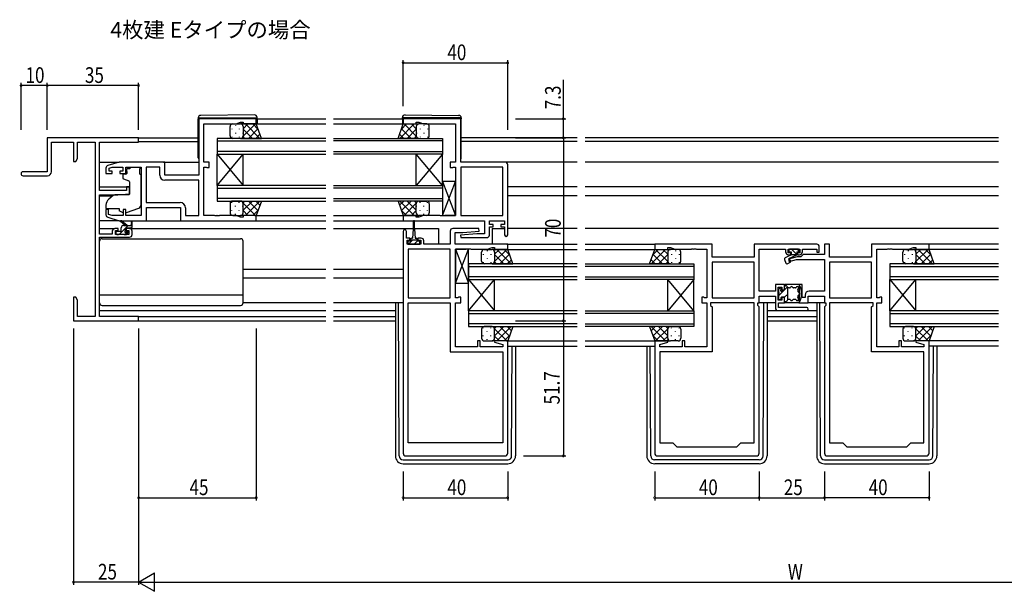
# Model space of a CAD drawing. Extents: x 0 to 1133, y 0 to 806.
# Drawn here: x 463 to 840, y 333 to 551 of the extents above; entities that cross this region are included whole.
import ezdxf

# ---------------------------------------------------------------- set-up
doc = ezdxf.new("R2010")
doc.units = 0
for name, color, linetype in [('USER1', 3, 'CONTINUOUS'), ('YKK_11', 7, 'CONTINUOUS'), ('YKK_12', 2, 'CONTINUOUS'), ('YKK_13', 4, 'CONTINUOUS'), ('YKK_D', 6, 'CONTINUOUS')]:
    doc.layers.add(name, color=color, linetype=linetype)
doc.styles.get("Standard").update_dxf_attribs({"font": 'ROMANS.SHX', "bigfont": 'EXTFONT.SHX'})

msp = doc.modelspace()

# ---------------------------------------------------------------- linework, layer by layer
at = {"layer": 'YKK_11', "color": 0, "linetype": 'ByBlock', "ltscale": 0.5}
for p, q in [((531.47, 513.38), (531.47, 491.78)), ((553.47, 513.38), (531.47, 513.38)), ((553.47, 511.38), (553.47, 513.38)), ((631.72, 513.38), (609.72, 513.38)), ((609.72, 513.38), (609.72, 511.38)), ((631.72, 496.78), (631.72, 513.38)), ((533.47, 496.78), (533.47, 511.45)), ((533.47, 511.45), (545.74, 511.45)), ((545.74, 511.45), (547.47, 512.08)), ((547.47, 512.08), (548.47, 512.08)), ((548.47, 512.08), (548.47, 511.38)), ((548.47, 511.38), (553.47, 511.38)), ((609.72, 511.38), (614.72, 511.38)), ((614.72, 511.38), (614.72, 512.08)), ((614.72, 512.08), (615.72, 512.08)), ((615.72, 512.08), (617.45, 511.45)), ((617.45, 511.45), (629.72, 511.45)), ((629.72, 511.45), (629.72, 496.78)), ((495.97, 494.53), (495.97, 492.48)), ((500.97, 496.78), (496.68, 495.49)), ((497.17, 494.49), (498.36, 494.85)), ((497.17, 493.28), (497.17, 494.49)), ((498.36, 494.85), (502.37, 494.85)), ((518.47, 496.78), (500.97, 496.78)), ((502.37, 494.85), (502.37, 493.28)), ((503.57, 492.48), (503.57, 494.85)), ((503.57, 494.85), (509.47, 494.85)), ((509.47, 494.85), (509.47, 476.31)), ((511.4, 494.85), (511.4, 481.31)), ((511.4, 494.85), (511.4, 481.31)), ((516.54, 494.85), (511.4, 494.85)), ((516.54, 491.85), (516.54, 494.85)), ((518.47, 491.78), (518.47, 496.78)), ((535.47, 496.78), (533.47, 496.78)), ((533.47, 476.31), (533.47, 494.85)), ((533.47, 494.85), (534.34, 494.85)), ((534.34, 494.85), (534.5, 494.76)), ((534.5, 494.76), (534.67, 494.68)), ((534.67, 494.68), (535.47, 494.68)), ((535.47, 494.68), (535.47, 496.78)), ((627.72, 496.78), (627.72, 494.68)), ((629.72, 496.78), (627.72, 496.78)), ((627.72, 494.68), (628.52, 494.68)), ((628.52, 494.68), (628.68, 494.76)), ((628.68, 494.76), (628.85, 494.85)), ((628.85, 494.85), (629.72, 494.85)), ((629.72, 494.85), (629.72, 476.31)), ((648.72, 496.78), (631.72, 496.78)), ((631.72, 494.85), (631.72, 476.31)), ((631.72, 494.85), (631.72, 476.31)), ((647.79, 494.85), (631.72, 494.85)), ((647.79, 476.31), (647.79, 494.85)), ((649.72, 468.98), (649.72, 495.78)), ((495.97, 492.48), (498.27, 492.48)), ((498.27, 493.28), (497.17, 493.28)), ((498.27, 492.48), (498.27, 493.28)), ((501.27, 493.28), (501.27, 492.48)), ((502.37, 493.28), (501.27, 493.28)), ((501.27, 492.48), (503.57, 492.48)), ((531.47, 491.78), (518.47, 491.78)), ((531.47, 489.85), (518.54, 489.85)), ((531.47, 476.31), (531.47, 489.85)), ((496.97, 478.68), (495.97, 478.68)), ((495.97, 478.68), (495.97, 476.62)), ((496.97, 476.72), (496.97, 478.68)), ((503.57, 478.68), (502.57, 478.68)), ((502.57, 478.68), (502.57, 476.31)), ((503.57, 476.31), (503.57, 478.68)), ((511.4, 481.31), (524.4, 481.31)), ((511.47, 479.38), (524.47, 479.38)), ((511.47, 474.38), (511.47, 479.38)), ((524.47, 479.38), (524.47, 474.38)), ((526.4, 479.31), (526.4, 476.31)), ((496.68, 475.66), (500.97, 474.38)), ((498.36, 476.31), (496.97, 476.72)), ((502.57, 476.31), (498.36, 476.31)), ((509.47, 476.31), (503.57, 476.31)), ((526.4, 476.31), (531.47, 476.31)), ((537.51, 476.31), (533.47, 476.31)), ((537.69, 476.19), (537.51, 476.31)), ((538.24, 476.19), (537.69, 476.19)), ((538.43, 476.31), (538.24, 476.19)), ((538.51, 476.31), (538.43, 476.31)), ((538.69, 476.19), (538.51, 476.31)), ((539.24, 476.19), (538.69, 476.19)), ((539.43, 476.31), (539.24, 476.19)), ((545.74, 476.31), (539.43, 476.31)), ((547.47, 475.68), (545.74, 476.31)), ((548.47, 475.68), (547.47, 475.68)), ((553.47, 476.38), (548.47, 476.38)), ((548.47, 476.38), (548.47, 475.68)), ((553.47, 474.38), (553.47, 476.38)), ((614.72, 476.38), (609.72, 476.38)), ((609.72, 476.38), (609.72, 474.38)), ((614.72, 475.68), (614.72, 476.38)), ((615.72, 475.68), (614.72, 475.68)), ((617.45, 476.31), (615.72, 475.68)), ((623.76, 476.31), (617.45, 476.31)), ((623.94, 476.19), (623.76, 476.31)), ((624.49, 476.19), (623.94, 476.19)), ((624.68, 476.31), (624.49, 476.19)), ((624.76, 476.31), (624.68, 476.31)), ((624.94, 476.19), (624.76, 476.31)), ((625.49, 476.19), (624.94, 476.19)), ((625.68, 476.31), (625.49, 476.19)), ((629.72, 476.31), (625.68, 476.31)), ((631.72, 476.31), (647.79, 476.31)), ((500.97, 474.38), (511.47, 474.38)), ((524.47, 474.38), (553.47, 474.38)), ((609.72, 474.38), (640.79, 474.38)), ((638.7, 471.38), (628.72, 471.38)), ((638.74, 470.42), (638.7, 471.38)), ((640.79, 474.38), (640.79, 469.38)), ((642.72, 472.88), (642.72, 474.38)), ((642.72, 474.38), (648.52, 474.38)), ((644.12, 472.88), (642.72, 472.88)), ((642.72, 468.88), (642.72, 472.08)), ((642.72, 472.08), (644.12, 472.08)), ((644.12, 472.08), (644.12, 472.88)), ((647.12, 472.88), (647.12, 472.08)), ((648.52, 472.88), (647.12, 472.88)), ((647.12, 472.08), (648.52, 472.08)), ((648.52, 474.38), (648.52, 472.88)), ((648.52, 472.08), (648.52, 468.98)), ((609.72, 470.28), (609.72, 385.38)), ((610.92, 467.68), (610.92, 470.28)), ((612.32, 467.68), (610.92, 467.68)), ((612.32, 466.88), (612.32, 467.68)), ((615.32, 467.68), (615.32, 466.88)), ((616.62, 467.68), (615.32, 467.68)), ((627.72, 470.38), (627.72, 465.38)), ((629.65, 469.88), (632.52, 469.88)), ((629.65, 465.38), (629.65, 469.88)), ((637.91, 469.38), (631.7, 468.83)), ((631.7, 468.83), (631.74, 467.88)), ((631.74, 467.88), (641.72, 467.88)), ((632.52, 469.88), (638.74, 470.42)), ((640.79, 469.38), (637.91, 469.38)), ((611.22, 465.38), (611.22, 466.88)), ((611.22, 466.88), (612.32, 466.88)), ((616.42, 465.38), (611.22, 465.38)), ((615.32, 466.88), (616.42, 466.88)), ((616.42, 466.88), (616.42, 465.38)), ((617.62, 465.38), (617.62, 466.68)), ((627.72, 465.38), (617.62, 465.38)), ((649.72, 465.38), (629.65, 465.38)), ((633.76, 463.45), (633.94, 463.57)), ((633.94, 463.57), (634.49, 463.57)), ((634.49, 463.57), (634.68, 463.45)), ((634.76, 463.45), (634.94, 463.57)), ((634.94, 463.57), (635.49, 463.57)), ((635.49, 463.57), (635.68, 463.45)), ((641.99, 463.45), (643.72, 464.08)), ((643.72, 464.08), (644.72, 464.08)), ((644.72, 464.08), (644.72, 463.38)), ((649.72, 463.38), (649.72, 465.38)), ((727.97, 465.38), (705.97, 465.38)), ((705.97, 465.38), (705.97, 463.38)), ((710.97, 463.38), (710.97, 464.08)), ((710.97, 464.08), (711.97, 464.08)), ((711.97, 464.08), (713.7, 463.45)), ((720.01, 463.45), (720.19, 463.57)), ((720.19, 463.57), (720.74, 463.57)), ((720.74, 463.57), (720.93, 463.45)), ((721.01, 463.45), (721.19, 463.57)), ((721.19, 463.57), (721.74, 463.57)), ((721.74, 463.57), (721.93, 463.45)), ((727.97, 460.38), (727.97, 465.38)), ((744.04, 465.38), (744.04, 460.38)), ((767.97, 465.38), (744.04, 465.38)), ((768.97, 462.28), (768.97, 464.38)), ((772.9, 465.38), (770.97, 465.38)), ((770.97, 465.38), (770.97, 461.41)), ((772.9, 460.38), (772.9, 465.38)), ((788.97, 465.38), (788.97, 460.38)), ((810.97, 465.38), (788.97, 465.38)), ((795.01, 463.45), (795.19, 463.57)), ((795.19, 463.57), (795.74, 463.57)), ((795.74, 463.57), (795.93, 463.45)), ((796.01, 463.45), (796.19, 463.57)), ((796.19, 463.57), (796.74, 463.57)), ((796.74, 463.57), (796.93, 463.45)), ((803.24, 463.45), (804.97, 464.08)), ((804.97, 464.08), (805.97, 464.08)), ((805.97, 464.08), (805.97, 463.38)), ((810.97, 463.38), (810.97, 465.38)), ((611.65, 463.45), (611.65, 444.91)), ((611.65, 463.45), (611.65, 444.91)), ((627.72, 463.45), (611.65, 463.45)), ((627.72, 444.91), (627.72, 463.45)), ((629.72, 444.91), (629.72, 463.45)), ((629.72, 463.45), (633.76, 463.45)), ((634.68, 463.45), (634.76, 463.45)), ((635.68, 463.45), (641.99, 463.45)), ((644.72, 463.38), (649.72, 463.38)), ((705.97, 463.38), (710.97, 463.38)), ((713.7, 463.45), (720.01, 463.45)), ((720.93, 463.45), (721.01, 463.45)), ((721.93, 463.45), (725.97, 463.45)), ((725.97, 463.45), (725.97, 444.91)), ((744.04, 460.38), (727.97, 460.38)), ((745.97, 447.41), (745.97, 463.45)), ((745.97, 463.45), (756.07, 463.45)), ((756.07, 463.45), (756.07, 462.48)), ((757.07, 462.08), (757.07, 463.45)), ((757.07, 463.45), (761.57, 463.45)), ((758.07, 462.08), (757.07, 462.08)), ((760.47, 460.58), (757.24, 459.71)), ((757.27, 461.28), (758.07, 461.28)), ((758.07, 461.28), (758.07, 462.08)), ((761.97, 460.58), (760.47, 460.58)), ((761.57, 462.08), (760.57, 462.08)), ((760.57, 462.08), (760.57, 461.28)), ((760.57, 461.28), (761.37, 461.28)), ((761.57, 463.45), (761.57, 462.08)), ((762.8, 461.41), (761.97, 460.58)), ((762.57, 462.48), (762.57, 463.45)), ((762.57, 463.45), (767.97, 463.45)), ((770.97, 461.41), (762.8, 461.41)), ((767.97, 463.45), (767.97, 462.28)), ((767.97, 462.28), (768.97, 462.28)), ((788.97, 460.38), (772.9, 460.38)), ((790.97, 444.91), (790.97, 463.45)), ((790.97, 463.45), (795.01, 463.45)), ((795.93, 463.45), (796.01, 463.45)), ((796.93, 463.45), (803.24, 463.45)), ((805.97, 463.38), (810.97, 463.38)), ((727.97, 458.45), (727.97, 444.91)), ((744.04, 458.45), (727.97, 458.45)), ((744.04, 458.45), (727.97, 458.45)), ((744.04, 444.91), (744.04, 458.45)), ((757.24, 459.71), (757.5, 458.74)), ((757.5, 458.74), (760.23, 459.48)), ((760.23, 459.48), (770.97, 459.48)), ((770.97, 459.48), (770.97, 447.41)), ((772.9, 458.45), (772.9, 444.91)), ((788.97, 458.45), (772.9, 458.45)), ((788.97, 458.45), (772.9, 458.45)), ((788.97, 444.91), (788.97, 458.45)), ((752.17, 449.98), (752.17, 447.41)), ((755.67, 449.98), (752.17, 449.98)), ((753.17, 443.98), (753.17, 448.98)), ((753.17, 448.98), (754.67, 448.98)), ((754.67, 448.98), (754.67, 447.98)), ((755.67, 447.98), (755.67, 449.98)), ((761.27, 449.98), (761.27, 442.98)), ((762.47, 449.98), (761.27, 449.98)), ((762.47, 444.98), (762.47, 449.98)), ((611.65, 444.91), (627.72, 444.91)), ((630.59, 444.91), (629.72, 444.91)), ((630.75, 444.99), (630.59, 444.91)), ((630.92, 445.08), (630.75, 444.99)), ((631.72, 445.08), (630.92, 445.08)), ((631.72, 442.98), (631.72, 445.08)), ((724.77, 445.08), (723.97, 445.08)), ((723.97, 445.08), (723.97, 442.98)), ((724.93, 444.99), (724.77, 445.08)), ((725.1, 444.91), (724.93, 444.99)), ((725.97, 444.91), (725.1, 444.91)), ((727.97, 444.91), (744.04, 444.91)), ((752.17, 447.41), (745.97, 447.41)), ((745.97, 442.98), (745.97, 445.48)), ((745.97, 445.48), (752.17, 445.48)), ((752.17, 445.48), (752.17, 440.98)), ((754.67, 447.98), (755.67, 447.98)), ((755.67, 444.98), (754.67, 444.98)), ((754.67, 444.98), (754.67, 443.98)), ((755.67, 442.98), (755.67, 444.98)), ((763.57, 444.98), (762.47, 444.98)), ((763.57, 445.91), (763.57, 444.98)), ((764.77, 445.48), (770.97, 445.48)), ((764.77, 442.98), (764.77, 445.48)), ((770.97, 447.41), (765.07, 447.41)), ((770.97, 445.48), (770.97, 442.98)), ((772.9, 444.91), (788.97, 444.91)), ((791.84, 444.91), (790.97, 444.91)), ((792, 444.99), (791.84, 444.91)), ((792.17, 445.08), (792, 444.99)), ((792.97, 445.08), (792.17, 445.08)), ((792.97, 442.98), (792.97, 445.08)), ((611.65, 389.38), (611.65, 442.98)), ((611.65, 389.38), (611.65, 442.98)), ((611.65, 442.98), (627.72, 442.98)), ((627.72, 442.98), (627.72, 424.18)), ((629.72, 426.11), (629.72, 442.98)), ((629.72, 442.98), (631.72, 442.98)), ((723.97, 442.98), (725.97, 442.98)), ((725.97, 442.98), (725.97, 426.11)), ((744.04, 442.98), (727.37, 442.98)), ((727.37, 442.98), (727.37, 441.98)), ((727.37, 441.98), (727.97, 441.38)), ((727.97, 441.38), (727.97, 424.18)), ((744.04, 389.38), (744.04, 442.98)), ((744.04, 389.38), (744.04, 442.98)), ((745.44, 441.98), (745.44, 442.98)), ((745.44, 442.98), (745.97, 442.98)), ((745.97, 441.45), (745.44, 441.98)), ((745.97, 385.38), (745.97, 441.45)), ((754.67, 443.98), (753.17, 443.98)), ((753.37, 441.18), (753.37, 442.98)), ((753.37, 442.98), (755.67, 442.98)), ((764.17, 441.18), (753.37, 441.18)), ((761.27, 442.98), (764.77, 442.98)), ((770.97, 442.98), (771.5, 442.98)), ((771.5, 441.98), (770.97, 441.45)), ((770.97, 441.45), (770.97, 385.38)), ((771.5, 442.98), (771.5, 441.98)), ((772.9, 442.98), (772.9, 389.38)), ((772.9, 442.98), (772.9, 389.38)), ((789.57, 442.98), (772.9, 442.98)), ((788.97, 441.38), (789.57, 441.98)), ((788.97, 424.18), (788.97, 441.38)), ((789.57, 441.98), (789.57, 442.98)), ((790.97, 426.11), (790.97, 442.98)), ((790.97, 442.98), (792.97, 442.98)), ((753.17, 439.98), (764.17, 439.98)), ((638.22, 426.11), (629.72, 426.11)), ((638.22, 428.38), (638.22, 426.11)), ((639.22, 428.38), (638.22, 428.38)), ((639.22, 426.11), (639.22, 428.38)), ((647.79, 426.11), (639.22, 426.11)), ((644.76, 428.38), (644.69, 427.85)), ((644.69, 427.85), (647.79, 427.02)), ((649.72, 428.38), (644.76, 428.38)), ((647.79, 427.02), (647.79, 426.11)), ((649.72, 385.38), (649.72, 428.38)), ((705.97, 428.38), (705.97, 385.38)), ((710.93, 428.38), (705.97, 428.38)), ((707.9, 427.02), (711, 427.85)), ((707.9, 426.11), (707.9, 427.02)), ((716.47, 426.11), (707.9, 426.11)), ((711, 427.85), (710.93, 428.38)), ((716.47, 428.38), (716.47, 426.11)), ((717.47, 428.38), (716.47, 428.38)), ((717.47, 426.11), (717.47, 428.38)), ((725.97, 426.11), (717.47, 426.11)), ((799.47, 426.11), (790.97, 426.11)), ((799.47, 428.38), (799.47, 426.11)), ((800.47, 428.38), (799.47, 428.38)), ((800.47, 426.11), (800.47, 428.38)), ((809.04, 426.11), (800.47, 426.11)), ((806.01, 428.38), (805.94, 427.85)), ((805.94, 427.85), (809.04, 427.02)), ((810.97, 428.38), (806.01, 428.38)), ((809.04, 427.02), (809.04, 426.11)), ((810.97, 385.38), (810.97, 428.38)), ((627.72, 424.18), (647.79, 424.18)), ((647.79, 424.18), (647.79, 389.38)), ((707.9, 424.18), (707.9, 389.38)), ((727.97, 424.18), (707.9, 424.18)), ((809.04, 424.18), (788.97, 424.18)), ((809.04, 389.38), (809.04, 424.18)), ((647.79, 389.38), (611.65, 389.38)), ((707.9, 389.38), (712.97, 389.38)), ((712.97, 389.38), (714.47, 387.88)), ((737.47, 387.88), (738.97, 389.38)), ((738.97, 389.38), (744.04, 389.38)), ((772.9, 389.38), (777.97, 389.38)), ((777.97, 389.38), (779.47, 387.88)), ((802.47, 387.88), (803.97, 389.38)), ((803.97, 389.38), (809.04, 389.38)), ((714.47, 387.88), (737.47, 387.88)), ((779.47, 387.88), (802.47, 387.88)), ((610.72, 384.38), (648.72, 384.38)), ((706.97, 384.38), (744.97, 384.38)), ((771.97, 384.38), (809.97, 384.38))]:
    msp.add_line(p, q, dxfattribs=at)
at = {"layer": 'YKK_11', "color": 0, "linetype": 'ByBlock', "lineweight": -2}
for p, q in [((508.47, 506.08), (473.47, 506.08)), ((473.47, 506.08), (473.47, 493.08)), ((508.47, 504.45), (508.47, 506.08)), ((475.1, 504.45), (483.47, 504.45)), ((475.1, 493.08), (475.1, 504.45)), ((483.47, 504.45), (483.47, 497.08)), ((485.1, 498.17), (485.1, 504.45)), ((485.1, 504.45), (491.84, 504.45)), ((491.84, 504.45), (491.84, 437.71)), ((493.47, 485.98), (493.47, 504.45)), ((493.47, 504.45), (508.47, 504.45)), ((484.47, 497.08), (485.1, 498.17)), ((483.47, 497.08), (484.47, 497.08)), ((473.47, 493.08), (464.22, 493.08)), ((464.22, 491.58), (473.6, 491.58)), ((503.77, 487.28), (503.77, 485.98)), ((504.97, 487.28), (503.77, 487.28)), ((504.97, 484.67), (504.97, 487.28)), ((503.77, 485.98), (493.47, 485.98)), ((493.47, 469.28), (493.47, 484.28)), ((493.47, 484.28), (500.47, 484.28)), ((500.47, 484.28), (504.97, 484.67)), ((500.67, 471.38), (499.37, 471.38)), ((500.67, 470.58), (500.67, 471.38)), ((503.67, 471.38), (503.67, 470.58)), ((504.97, 471.38), (503.67, 471.38)), ((498.37, 469.28), (493.47, 469.28)), ((493.47, 437.71), (493.47, 468.08)), ((493.47, 468.08), (504.97, 468.08)), ((498.37, 470.38), (498.37, 469.28)), ((499.57, 469.08), (499.57, 470.58)), ((499.57, 470.58), (500.67, 470.58)), ((504.77, 469.08), (499.57, 469.08)), ((503.67, 470.58), (504.77, 470.58)), ((504.77, 470.58), (504.77, 469.08)), ((505.97, 469.08), (505.97, 470.38)), ((483.47, 445.08), (483.47, 441.53)), ((484.47, 445.08), (483.47, 445.08)), ((485.1, 443.98), (484.47, 445.08)), ((483.47, 441.53), (483.59, 441.35)), ((483.59, 441.35), (483.59, 440.8)), ((485.1, 437.71), (485.1, 443.98)), ((483.59, 440.8), (483.47, 440.62)), ((483.47, 440.62), (483.47, 440.53)), ((483.47, 440.53), (483.59, 440.35)), ((483.59, 439.8), (483.47, 439.62)), ((483.47, 439.62), (483.47, 436.08)), ((483.59, 440.35), (483.59, 439.8)), ((491.84, 437.71), (485.1, 437.71)), ((508.47, 437.71), (493.47, 437.71)), ((508.47, 436.08), (508.47, 437.71)), ((483.47, 436.08), (508.47, 436.08))]:
    msp.add_line(p, q, dxfattribs=at)
at = {"layer": 'YKK_11', "color": 0, "linetype": 'ByBlock', "ltscale": 0.5}
for centre, radius, start, end in [((496.97, 494.53), 1, 106.6993, 180), ((648.72, 495.78), 1, 0, 90), ((518.54, 491.85), 2, 180, 270), ((524.4, 479.31), 2, 0, 90), ((496.97, 476.62), 1, 180, 253.3007), ((628.72, 470.38), 1, 90, 180), ((610.32, 470.28), 0.6, 360, 180), ((616.62, 466.68), 1, 0, 90), ((641.72, 468.88), 1, 270, 360), ((649.12, 468.98), 0.6, 180, 0), ((767.97, 464.38), 1, 0, 90), ((757.27, 462.48), 1.2, 180, 270), ((761.37, 462.48), 1.2, 270, 360), ((765.07, 445.91), 1.5, 90, 180), ((753.17, 440.98), 1, 180, 270), ((764.17, 440.58), 0.6, 270, 90), ((610.72, 385.38), 1, 180, 270), ((648.72, 385.38), 1, 270, 360), ((706.97, 385.38), 1, 180, 270), ((744.97, 385.38), 1, 270, 360), ((771.97, 385.38), 1, 180, 270), ((809.97, 385.38), 1, 270, 360)]:
    msp.add_arc(centre, radius, start, end, dxfattribs=at)
at = {"layer": 'YKK_11', "color": 0, "linetype": 'ByBlock', "lineweight": -2}
for centre, radius, start, end in [((464.22, 492.33), 0.75, 90, 270), ((473.6, 493.08), 1.5, 270, 360), ((499.37, 470.38), 1, 90, 180), ((504.97, 470.38), 1, 0, 90), ((504.97, 469.08), 1, 270, 360)]:
    msp.add_arc(centre, radius, start, end, dxfattribs=at)
at = {"layer": 'YKK_12', "ltscale": 1.5}
for p, q in [((553.77, 513.38), (580.09, 513.38)), ((583.09, 513.38), (609.42, 513.38)), ((552.97, 511.38), (580.09, 511.38)), ((583.09, 511.38), (610.22, 511.38)), ((508.17, 506.08), (531.27, 506.08)), ((580.09, 505.88), (538.47, 505.88)), ((538.47, 505.88), (538.47, 499.88)), ((583.09, 505.88), (624.72, 505.88)), ((624.72, 505.88), (624.72, 499.88)), ((676.34, 506.08), (631.92, 506.08)), ((837.59, 506.08), (679.34, 506.08)), ((508.47, 504.68), (531.27, 504.68)), ((538.47, 504.88), (580.09, 504.88)), ((624.72, 504.88), (583.09, 504.88)), ((676.34, 504.68), (631.92, 504.68)), ((837.59, 504.68), (679.34, 504.68)), ((580.09, 500.88), (538.47, 500.88)), ((538.47, 499.88), (580.09, 499.88)), ((538.47, 487.88), (538.47, 499.88)), ((538.47, 487.88), (548.47, 499.88)), ((538.47, 499.88), (548.47, 487.88)), ((548.47, 487.88), (548.47, 499.88)), ((583.09, 500.88), (624.72, 500.88)), ((624.72, 499.88), (583.09, 499.88)), ((614.72, 487.88), (614.72, 499.88)), ((624.72, 487.88), (614.72, 499.88)), ((624.72, 499.88), (614.72, 487.88)), ((624.72, 487.88), (624.72, 499.88)), ((493.47, 496.78), (501.04, 496.78)), ((517.97, 496.78), (531.47, 496.78)), ((676.34, 496.78), (648.72, 496.78)), ((837.59, 496.78), (679.34, 496.78)), ((493.47, 487.28), (504.97, 487.28)), ((580.09, 487.88), (538.47, 487.88)), ((538.47, 487.88), (538.47, 481.88)), ((538.47, 486.88), (580.09, 486.88)), ((583.09, 487.88), (624.72, 487.88)), ((624.72, 486.88), (583.09, 486.88)), ((624.72, 487.88), (624.72, 481.88)), ((676.34, 487.28), (649.72, 487.28)), ((837.59, 487.28), (679.34, 487.28)), ((493.47, 483.88), (498.59, 483.88)), ((580.09, 482.88), (538.47, 482.88)), ((583.09, 482.88), (624.72, 482.88)), ((676.34, 483.88), (649.72, 483.88)), ((837.59, 483.88), (679.34, 483.88)), ((538.47, 481.88), (580.09, 481.88)), ((624.72, 481.88), (583.09, 481.88)), ((552.97, 476.38), (580.09, 476.38)), ((583.09, 476.38), (609.72, 476.38)), ((493.47, 471.38), (499.37, 471.38)), ((504.97, 471.38), (580.09, 471.38)), ((552.97, 474.38), (580.09, 474.38)), ((583.09, 474.38), (610.22, 474.38)), ((583.09, 471.38), (613.57, 471.38)), ((614.07, 471.38), (623.22, 471.38)), ((623.22, 471.38), (623.22, 465.38)), ((643.72, 471.38), (643.72, 465.38)), ((643.72, 471.38), (648.52, 471.38)), ((676.34, 471.38), (649.72, 471.38)), ((837.59, 471.38), (679.34, 471.38)), ((649.42, 465.38), (676.34, 465.38)), ((679.34, 465.38), (706.27, 465.38)), ((837.59, 465.38), (810.67, 465.38)), ((649.22, 463.38), (676.34, 463.38)), ((679.34, 463.38), (706.47, 463.38)), ((837.59, 463.38), (810.47, 463.38)), ((676.34, 457.88), (634.72, 457.88)), ((634.72, 457.88), (634.72, 451.88)), ((634.72, 456.88), (676.34, 456.88)), ((679.34, 457.88), (720.97, 457.88)), ((720.97, 456.88), (679.34, 456.88)), ((720.97, 457.88), (720.97, 451.88)), ((837.59, 457.88), (795.97, 457.88)), ((795.97, 457.88), (795.97, 451.88)), ((795.97, 456.88), (837.59, 456.88)), ((548.47, 455.88), (580.09, 455.88)), ((548.47, 452.48), (580, 452.48)), ((583.09, 455.88), (609.72, 455.88)), ((583.09, 452.48), (609.72, 452.48)), ((676.34, 452.88), (634.72, 452.88)), ((679.34, 452.88), (720.97, 452.88)), ((837.59, 452.88), (795.97, 452.88)), ((634.72, 451.88), (676.34, 451.88)), ((634.72, 439.88), (634.72, 451.88)), ((634.72, 439.88), (644.72, 451.88)), ((634.72, 451.88), (644.72, 439.88)), ((644.72, 439.88), (644.72, 451.88)), ((720.97, 451.88), (679.34, 451.88)), ((710.97, 439.88), (710.97, 451.88)), ((720.97, 439.88), (710.97, 451.88)), ((720.97, 451.88), (710.97, 439.88)), ((720.97, 439.88), (720.97, 451.88)), ((795.97, 439.88), (795.97, 451.88)), ((795.97, 439.88), (805.97, 451.88)), ((795.97, 451.88), (805.97, 439.88)), ((795.97, 451.88), (837.59, 451.88)), ((805.97, 439.88), (805.97, 451.88)), ((493.47, 439.98), (580.09, 439.98)), ((508.17, 437.71), (580.09, 437.71)), ((583.09, 439.98), (606.72, 439.98)), ((583.09, 437.71), (606.72, 437.71)), ((676.34, 439.88), (634.72, 439.88)), ((634.72, 439.88), (634.72, 433.88)), ((634.72, 438.88), (676.34, 438.88)), ((679.34, 439.88), (720.97, 439.88)), ((720.97, 438.88), (679.34, 438.88)), ((720.97, 439.88), (720.97, 433.88)), ((748.97, 439.98), (767.97, 439.98)), ((748.97, 437.71), (767.97, 437.71)), ((837.59, 439.88), (795.97, 439.88)), ((795.97, 439.88), (795.97, 433.88)), ((795.97, 438.88), (837.59, 438.88)), ((508.17, 436.08), (580.09, 436.08)), ((583.09, 436.08), (606.72, 436.08)), ((676.34, 434.88), (634.72, 434.88)), ((634.72, 433.88), (676.34, 433.88)), ((679.34, 434.88), (720.97, 434.88)), ((720.97, 433.88), (679.34, 433.88)), ((748.97, 436.08), (767.97, 436.08)), ((837.59, 434.88), (795.97, 434.88)), ((795.97, 433.88), (837.59, 433.88)), ((649.22, 428.38), (676.34, 428.38)), ((649.72, 426.38), (676.34, 426.38)), ((679.34, 428.38), (706.47, 428.38)), ((679.34, 426.38), (705.97, 426.38)), ((837.59, 428.38), (810.47, 428.38)), ((837.59, 426.38), (810.97, 426.38))]:
    msp.add_line(p, q, dxfattribs=at)
at = {"layer": 'YKK_12'}
for p, q in [((544.13, 509.54), (544.13, 509.34)), ((545.55, 510.96), (545.55, 510.76)), ((546.96, 509.54), (546.96, 509.34)), ((547.47, 511.38), (547.47, 511.38)), ((548.38, 510.79), (548.38, 510.76)), ((550.3, 511.38), (548.47, 509.54)), ((553.13, 511.38), (548.47, 506.72)), ((551.99, 505.88), (548.47, 509.39)), ((554.82, 505.88), (549.32, 511.38)), ((554.12, 509.54), (550.46, 505.88)), ((554.2, 509.32), (552.14, 511.38)), ((608.37, 505.88), (613.87, 511.38)), ((608.98, 509.32), (611.04, 511.38)), ((609.06, 509.54), (612.73, 505.88)), ((610.06, 511.38), (614.72, 506.72)), ((611.2, 505.88), (614.72, 509.39)), ((612.89, 511.38), (614.72, 509.54)), ((614.81, 510.79), (614.81, 510.76)), ((615.72, 511.38), (615.72, 511.38)), ((616.22, 509.54), (616.22, 509.34)), ((617.64, 510.96), (617.64, 510.76)), ((619.05, 509.54), (619.05, 509.34)), ((544.13, 506.51), (544.13, 506.31)), ((545.55, 507.93), (545.55, 507.73)), ((546.96, 506.51), (546.96, 506.31)), ((548.38, 507.93), (548.38, 507.73)), ((549.16, 505.88), (548.47, 506.57)), ((554.87, 507.46), (553.28, 505.88)), ((608.32, 507.46), (609.9, 505.88)), ((614.03, 505.88), (614.72, 506.57)), ((614.81, 507.93), (614.81, 507.73)), ((616.22, 506.51), (616.22, 506.31)), ((617.64, 507.93), (617.64, 507.73)), ((619.05, 506.51), (619.05, 506.31)), ((544.13, 481.24), (544.13, 481.44)), ((545.55, 479.83), (545.55, 480.03)), ((546.96, 481.24), (546.96, 481.44)), ((548.38, 479.83), (548.38, 480.03)), ((549.16, 481.88), (548.47, 481.18)), ((551.99, 481.88), (548.47, 478.36)), ((553.13, 476.38), (548.47, 481.03)), ((554.82, 481.88), (549.32, 476.38)), ((554.12, 478.21), (550.46, 481.88)), ((554.87, 480.29), (553.28, 481.88)), ((608.32, 480.29), (609.9, 481.88)), ((608.37, 481.88), (613.87, 476.38)), ((609.06, 478.21), (612.73, 481.88)), ((610.06, 476.38), (614.72, 481.03)), ((611.2, 481.88), (614.72, 478.36)), ((614.03, 481.88), (614.72, 481.18)), ((614.81, 479.83), (614.81, 480.03)), ((616.22, 481.24), (616.22, 481.44)), ((617.64, 479.83), (617.64, 480.03)), ((619.05, 481.24), (619.05, 481.44)), ((544.13, 478.21), (544.13, 478.41)), ((545.55, 476.8), (545.55, 477)), ((546.96, 478.21), (546.96, 478.41)), ((547.47, 476.38), (547.47, 476.38)), ((548.38, 476.96), (548.38, 477)), ((550.3, 476.38), (548.47, 478.21)), ((554.2, 478.43), (552.14, 476.38)), ((608.98, 478.43), (611.04, 476.38)), ((612.89, 476.38), (614.72, 478.21)), ((614.81, 476.96), (614.81, 477)), ((615.72, 476.38), (615.72, 476.38)), ((616.22, 478.21), (616.22, 478.41)), ((617.64, 476.8), (617.64, 477)), ((619.05, 478.21), (619.05, 478.41)), ((504.41, 472.58), (501.11, 469.28)), ((505.97, 471.89), (505.65, 471.58)), ((504.24, 470.17), (503.15, 469.08)), ((613.31, 466.98), (611.71, 465.38)), ((615.07, 466.49), (613.95, 465.38)), ((640.38, 461.54), (640.38, 461.34)), ((641.8, 462.96), (641.8, 462.76)), ((641.8, 459.93), (641.8, 459.73)), ((643.21, 461.54), (643.21, 461.34)), ((643.72, 463.38), (643.72, 463.38)), ((644.63, 462.79), (644.63, 462.76)), ((644.63, 459.93), (644.63, 459.73)), ((649.38, 463.38), (644.72, 458.72)), ((646.55, 463.38), (644.72, 461.54)), ((648.24, 457.88), (644.72, 461.39)), ((651.07, 457.88), (645.57, 463.38)), ((650.37, 461.54), (646.71, 457.88)), ((650.45, 461.32), (648.39, 463.38)), ((704.62, 457.88), (710.12, 463.38)), ((705.23, 461.32), (707.29, 463.38)), ((705.31, 461.54), (708.98, 457.88)), ((706.31, 463.38), (710.97, 458.72)), ((707.45, 457.88), (710.97, 461.39)), ((709.14, 463.38), (710.97, 461.54)), ((711.06, 462.79), (711.06, 462.76)), ((711.06, 459.93), (711.06, 459.73)), ((711.97, 463.38), (711.97, 463.38)), ((712.47, 461.54), (712.47, 461.34)), ((713.89, 462.96), (713.89, 462.76)), ((713.89, 459.93), (713.89, 459.73)), ((715.3, 461.54), (715.3, 461.34)), ((801.63, 461.54), (801.63, 461.34)), ((803.05, 462.96), (803.05, 462.76)), ((803.05, 459.93), (803.05, 459.73)), ((804.46, 461.54), (804.46, 461.34)), ((804.97, 463.38), (804.97, 463.38)), ((805.88, 462.79), (805.88, 462.76)), ((805.88, 459.93), (805.88, 459.73)), ((810.63, 463.38), (805.97, 458.72)), ((807.8, 463.38), (805.97, 461.54)), ((809.49, 457.88), (805.97, 461.39)), ((812.32, 457.88), (806.82, 463.38)), ((811.62, 461.54), (807.96, 457.88)), ((811.7, 461.32), (809.64, 463.38)), ((640.38, 458.51), (640.38, 458.31)), ((643.21, 458.51), (643.21, 458.31)), ((645.41, 457.88), (644.72, 458.57)), ((651.12, 459.46), (649.53, 457.88)), ((704.57, 459.46), (706.15, 457.88)), ((710.28, 457.88), (710.97, 458.57)), ((712.47, 458.51), (712.47, 458.31)), ((715.3, 458.51), (715.3, 458.31)), ((801.63, 458.51), (801.63, 458.31)), ((804.46, 458.51), (804.46, 458.31)), ((806.66, 457.88), (805.97, 458.57)), ((812.37, 459.46), (810.78, 457.88)), ((755.67, 447.89), (756.79, 449.01)), ((753.37, 445.59), (755.51, 447.73)), ((755.67, 445.06), (756.87, 446.26)), ((640.38, 433.24), (640.38, 433.44)), ((643.21, 433.24), (643.21, 433.44)), ((645.41, 433.88), (644.72, 433.18)), ((648.24, 433.88), (644.72, 430.36)), ((651.07, 433.88), (645.57, 428.38)), ((650.37, 430.21), (646.71, 433.88)), ((651.12, 432.29), (649.53, 433.88)), ((704.57, 432.29), (706.15, 433.88)), ((704.62, 433.88), (710.12, 428.38)), ((705.31, 430.21), (708.98, 433.88)), ((707.45, 433.88), (710.97, 430.36)), ((710.28, 433.88), (710.97, 433.18)), ((712.47, 433.24), (712.47, 433.44)), ((715.3, 433.24), (715.3, 433.44)), ((801.63, 433.24), (801.63, 433.44)), ((804.46, 433.24), (804.46, 433.44)), ((806.66, 433.88), (805.97, 433.18)), ((809.49, 433.88), (805.97, 430.36)), ((812.32, 433.88), (806.82, 428.38)), ((811.62, 430.21), (807.96, 433.88)), ((812.37, 432.29), (810.78, 433.88)), ((640.38, 430.21), (640.38, 430.41)), ((641.8, 431.83), (641.8, 432.03)), ((643.21, 430.21), (643.21, 430.41)), ((644.63, 431.83), (644.63, 432.03)), ((649.38, 428.38), (644.72, 433.03)), ((646.55, 428.38), (644.72, 430.21)), ((650.45, 430.43), (648.39, 428.38)), ((705.23, 430.43), (707.29, 428.38)), ((706.31, 428.38), (710.97, 433.03)), ((709.14, 428.38), (710.97, 430.21)), ((711.06, 431.83), (711.06, 432.03)), ((712.47, 430.21), (712.47, 430.41)), ((713.89, 431.83), (713.89, 432.03)), ((715.3, 430.21), (715.3, 430.41)), ((801.63, 430.21), (801.63, 430.41)), ((803.05, 431.83), (803.05, 432.03)), ((804.46, 430.21), (804.46, 430.41)), ((805.88, 431.83), (805.88, 432.03)), ((810.63, 428.38), (805.97, 433.03)), ((807.8, 428.38), (805.97, 430.21)), ((811.7, 430.43), (809.64, 428.38)), ((641.8, 428.8), (641.8, 429)), ((643.72, 428.38), (643.72, 428.38)), ((644.63, 428.96), (644.63, 429)), ((711.06, 428.96), (711.06, 429)), ((711.97, 428.38), (711.97, 428.38)), ((713.89, 428.8), (713.89, 429)), ((803.05, 428.8), (803.05, 429)), ((804.97, 428.38), (804.97, 428.38)), ((805.88, 428.96), (805.88, 429))]:
    msp.add_line(p, q, dxfattribs=at)
at = {"layer": 'YKK_13', "ltscale": 1.5}
for p, q in [((531.27, 513.68), (531.27, 513.68)), ((531.27, 513.68), (531.76, 513.68)), ((531.27, 513.68), (531.27, 513.38)), ((531.27, 498.38), (531.27, 513.38)), ((531.76, 513.68), (553.26, 513.68)), ((552.76, 514.86), (532.26, 514.68)), ((553.26, 513.68), (553.77, 513.68)), ((553.77, 513.68), (553.77, 513.86)), ((553.77, 513.38), (553.77, 513.68)), ((553.77, 513.38), (553.77, 511.38)), ((609.42, 513.68), (609.42, 513.86)), ((609.92, 513.68), (609.42, 513.68)), ((609.42, 513.38), (609.42, 513.68)), ((609.42, 513.38), (609.42, 511.38)), ((631.42, 513.68), (609.92, 513.68)), ((610.43, 514.86), (630.93, 514.68)), ((631.92, 513.68), (631.42, 513.68)), ((631.92, 513.68), (631.92, 513.68)), ((631.92, 513.68), (631.92, 513.38)), ((631.92, 498.38), (631.92, 513.38)), ((543.47, 506.87), (543.47, 510.38)), ((544.47, 511.38), (547.47, 511.38)), ((553.47, 511.38), (547.47, 511.38)), ((548.47, 510.38), (548.47, 506.88)), ((555.43, 505.88), (553.47, 511.38)), ((607.75, 505.88), (609.72, 511.38)), ((609.72, 511.38), (615.72, 511.38)), ((614.72, 510.38), (614.72, 506.88)), ((618.72, 511.38), (615.72, 511.38)), ((619.72, 506.87), (619.72, 510.38)), ((547.47, 505.88), (544.47, 505.88)), ((547.47, 505.88), (555.43, 505.88)), ((615.72, 505.88), (607.75, 505.88)), ((615.72, 505.88), (618.72, 505.88)), ((505.07, 494.18), (503.9, 494.18)), ((503.9, 493.18), (503.9, 494.18)), ((505.07, 494.85), (505.07, 494.18)), ((505.07, 494.85), (508.87, 494.85)), ((508.87, 494.85), (508.87, 494.18)), ((508.87, 493.18), (508.87, 494.18)), ((502.37, 491.88), (502.37, 490.83)), ((503.6, 492.18), (502.67, 492.18)), ((502.7, 490.36), (504.7, 489.63)), ((503.9, 493.18), (503.9, 492.48)), ((508.87, 492.18), (508.87, 493.18)), ((508.87, 492.18), (509.47, 492.18)), ((509.47, 480.62), (509.47, 492.18)), ((504.97, 489.18), (504.97, 484.57)), ((624.72, 476.31), (629.72, 489.31)), ((624.72, 489.31), (629.72, 476.31)), ((624.72, 489.31), (624.72, 476.31)), ((629.72, 489.31), (624.72, 489.31)), ((629.72, 476.31), (629.72, 489.31)), ((498.73, 483.99), (497.04, 482.57)), ((504.75, 484.27), (499.37, 484.23)), ((495.97, 480.28), (495.97, 478.98)), ((495.97, 478.98), (500.97, 478.98)), ((500.97, 478.98), (500.97, 478.68)), ((500.97, 478.68), (500.97, 478.18)), ((503.84, 477.53), (508.48, 479.21)), ((543.47, 480.88), (543.47, 477.38)), ((547.47, 481.88), (544.47, 481.88)), ((547.47, 481.88), (555.43, 481.88)), ((548.47, 477.38), (548.47, 480.88)), ((555.43, 481.88), (553.47, 476.38)), ((615.72, 481.88), (607.75, 481.88)), ((607.75, 481.88), (609.72, 476.38)), ((614.72, 477.38), (614.72, 480.88)), ((615.72, 481.88), (618.72, 481.88)), ((619.72, 480.88), (619.72, 477.38)), ((502.27, 477.57), (500.97, 478.18)), ((544.47, 476.38), (547.47, 476.38)), ((553.47, 476.38), (547.47, 476.38)), ((609.72, 476.38), (615.72, 476.38)), ((618.72, 476.38), (615.72, 476.38)), ((624.72, 476.31), (629.72, 476.31)), ((501.04, 474.38), (493.47, 474.38)), ((503.47, 472.58), (501.65, 473.98)), ((501.77, 470.48), (501.77, 471.58)), ((504.07, 472.58), (501.85, 474.26)), ((502.77, 472.58), (505.97, 472.58)), ((503.37, 470.64), (503.37, 471.28)), ((503.67, 471.58), (505.67, 471.58)), ((505.67, 473.7), (505.47, 472.58)), ((505.97, 471.88), (505.97, 473.87)), ((510.97, 474.38), (524.97, 474.38)), ((613.57, 471.18), (613.32, 467.68)), ((613.57, 474.13), (613.57, 471.18)), ((614.07, 471.18), (614.07, 474.13)), ((614.07, 471.18), (614.32, 467.68)), ((494.47, 467.48), (547.47, 467.48)), ((499.77, 469.88), (499.77, 469.38)), ((501.47, 470.18), (500.07, 470.18)), ((500.07, 469.08), (500.57, 469.08)), ((500.77, 469.28), (502.87, 469.28)), ((503.07, 469.08), (503.67, 469.08)), ((504.17, 470.18), (503.83, 470.18)), ((503.88, 469.16), (504.38, 469.66)), ((612.97, 467.68), (613.32, 467.68)), ((614.32, 467.68), (614.67, 467.68)), ((493.47, 442.98), (493.47, 466.48)), ((548.47, 442.98), (548.47, 466.48)), ((612.57, 466.48), (611.52, 466.48)), ((611.52, 466.48), (611.52, 465.38)), ((611.52, 465.38), (616.12, 465.38)), ((612.57, 466.48), (612.57, 467.28)), ((615.07, 466.98), (612.57, 466.98)), ((615.07, 467.28), (615.07, 466.48)), ((616.12, 466.48), (615.07, 466.48)), ((616.12, 465.38), (616.12, 466.48)), ((629.72, 450.45), (634.72, 463.45)), ((629.72, 463.45), (634.72, 450.45)), ((629.72, 463.45), (629.72, 450.45)), ((634.72, 463.45), (629.72, 463.45)), ((634.72, 450.45), (634.72, 463.45)), ((639.72, 458.87), (639.72, 462.38)), ((640.72, 463.38), (643.72, 463.38)), ((649.72, 463.38), (643.72, 463.38)), ((644.72, 462.38), (644.72, 458.88)), ((651.68, 457.88), (649.72, 463.38)), ((704, 457.88), (705.97, 463.38)), ((705.97, 463.38), (711.97, 463.38)), ((710.97, 462.38), (710.97, 458.88)), ((714.97, 463.38), (711.97, 463.38)), ((715.97, 458.87), (715.97, 462.38)), ((758, 461.15), (755.86, 460.15)), ((757.27, 463.18), (757.27, 462.78)), ((757.37, 459.97), (760.37, 461.37)), ((757.37, 459.97), (758.02, 458.57)), ((761.07, 463.48), (757.57, 463.48)), ((757.57, 462.48), (758.27, 462.48)), ((758.27, 462.48), (758.27, 461.48)), ((758.27, 461.48), (760.37, 461.48)), ((758.36, 463.48), (760.36, 461.48)), ((760.37, 462.48), (760.37, 461.37)), ((760.37, 462.48), (761.07, 462.48)), ((760.49, 463.48), (761.33, 462.63)), ((761.37, 462.78), (761.37, 463.18)), ((800.97, 458.87), (800.97, 462.38)), ((801.97, 463.38), (804.97, 463.38)), ((810.97, 463.38), (804.97, 463.38)), ((805.97, 462.38), (805.97, 458.88)), ((812.93, 457.88), (810.97, 463.38)), ((643.72, 457.88), (640.72, 457.88)), ((643.72, 457.88), (651.68, 457.88)), ((711.97, 457.88), (704, 457.88)), ((711.97, 457.88), (714.97, 457.88)), ((755.62, 459.49), (756.23, 458.16)), ((756.93, 457.94), (758.02, 458.57)), ((804.97, 457.88), (801.97, 457.88)), ((804.97, 457.88), (812.93, 457.88)), ((629.72, 450.45), (634.72, 450.45)), ((753.86, 448.59), (753.46, 448.19)), ((755.67, 447.73), (755.67, 449.68)), ((755.67, 449.48), (756.07, 449.48)), ((760.97, 449.98), (755.97, 449.98)), ((756.87, 444.28), (756.87, 448.68)), ((757.63, 448.68), (756.87, 448.68)), ((759.81, 448.68), (759.11, 448.68)), ((493.47, 446.02), (548.47, 446.02)), ((753.37, 447.98), (753.37, 446.88)), ((753.37, 446.08), (753.37, 444.58)), ((754.37, 448.38), (754.37, 448.24)), ((754.37, 444.58), (754.37, 444.93)), ((754.67, 445.23), (755.67, 445.23)), ((755.67, 447.73), (754.89, 447.73)), ((755.67, 443.28), (755.67, 445.23)), ((494.47, 441.98), (547.47, 441.98)), ((580.09, 442.98), (548.47, 442.98)), ((609.72, 442.98), (583.09, 442.98)), ((606.72, 442.98), (606.72, 384.38)), ((608.21, 384.37), (607.93, 442.98)), ((752.17, 442.98), (745.67, 442.98)), ((747.48, 384.37), (747.76, 442.98)), ((748.97, 442.98), (748.97, 384.38)), ((753.67, 444.28), (754.07, 444.28)), ((755.67, 443.48), (756.07, 443.48)), ((760.97, 442.98), (755.97, 442.98)), ((757.63, 444.28), (756.87, 444.28)), ((759.81, 444.28), (759.11, 444.28)), ((771.27, 442.98), (764.47, 442.98)), ((767.97, 442.98), (767.97, 384.38)), ((769.46, 384.37), (769.18, 442.98)), ((643.72, 433.88), (640.72, 433.88)), ((643.72, 433.88), (651.68, 433.88)), ((651.68, 433.88), (649.72, 428.38)), ((711.97, 433.88), (704, 433.88)), ((704, 433.88), (705.97, 428.38)), ((711.97, 433.88), (714.97, 433.88)), ((804.97, 433.88), (801.97, 433.88)), ((804.97, 433.88), (812.93, 433.88)), ((812.93, 433.88), (810.97, 428.38)), ((639.72, 432.88), (639.72, 429.38)), ((644.72, 429.38), (644.72, 432.88)), ((710.97, 429.38), (710.97, 432.88)), ((715.97, 432.88), (715.97, 429.38)), ((800.97, 432.88), (800.97, 429.38)), ((805.97, 429.38), (805.97, 432.88)), ((640.72, 428.38), (643.72, 428.38)), ((649.72, 428.38), (643.72, 428.38)), ((651.23, 384.37), (651.43, 426.38)), ((652.72, 426.38), (652.72, 384.38)), ((702.97, 426.38), (702.97, 384.38)), ((704.46, 384.37), (704.26, 426.38)), ((705.97, 428.38), (711.97, 428.38)), ((714.97, 428.38), (711.97, 428.38)), ((801.97, 428.38), (804.97, 428.38)), ((810.97, 428.38), (804.97, 428.38)), ((812.48, 384.37), (812.68, 426.38)), ((813.97, 426.38), (813.97, 384.38)), ((609.71, 382.88), (649.73, 382.88)), ((609.72, 381.38), (649.72, 381.38)), ((745.98, 382.88), (705.96, 382.88)), ((745.97, 381.38), (705.97, 381.38)), ((770.96, 382.88), (810.98, 382.88)), ((770.97, 381.38), (810.97, 381.38))]:
    msp.add_line(p, q, dxfattribs=at)
for centre, radius, start, end in [((532.27, 513.68), 1, 90.5, 180), ((552.77, 513.86), 1, 0, 90.5), ((610.42, 513.86), 1, 89.5, 180), ((630.92, 513.68), 1, 0, 89.5), ((544.47, 510.38), 1, 89.9999, 179.9999), ((547.47, 510.38), 1, 359.9999, 89.9999), ((615.72, 510.38), 1, 90.0001, 180.0001), ((618.72, 510.38), 1, 0.0001, 90.0001), ((544.47, 506.88), 1, 179.9999, 269.9999), ((547.47, 506.88), 1, 269.9999, 359.9999), ((615.72, 506.88), 1, 180.0001, 270.0001), ((618.72, 506.88), 1, 270.0001, 0.0001), ((531.77, 498.38), 0.5, 180, 233.1302), ((631.42, 498.38), 0.5, 306.8698, 0), ((502.67, 491.88), 0.3, 90, 180), ((502.87, 490.83), 0.5, 180, 250), ((503.6, 492.48), 0.3, 270, 0), ((504.47, 489.18), 0.5, 0, 70), ((498.97, 480.28), 3, 130, 180), ((499.37, 483.23), 1, 90.5, 130), ((504.67, 484.57), 0.3, 270.5, 0), ((507.97, 480.62), 1.5, 289.8533, 0), ((544.47, 480.88), 1, 90.0002, 180.0002), ((547.47, 480.88), 1, 0.0002, 90.0002), ((615.72, 480.88), 1, 89.9998, 179.9998), ((618.72, 480.88), 1, 359.9998, 89.9998), ((502.7, 478.48), 1, 245, 262.5931), ((503.5, 478.48), 1, 273.8868, 289.8533), ((544.47, 477.38), 1, 180.0002, 270.0002), ((547.47, 477.38), 1, 270.0002, 0.0002), ((615.72, 477.38), 1, 179.9998, 269.9998), ((618.72, 477.38), 1, 269.9998, 359.9998), ((501.67, 474.18), 0.2, 24.4171, 264.4171), ((502.77, 471.58), 1, 90, 180), ((503.67, 471.28), 0.3, 90, 180), ((505.77, 473.87), 0.2, 0, 240), ((505.67, 471.88), 0.3, 270, 0), ((613.82, 474.13), 0.25, 0, 180), ((494.47, 466.48), 1, 90, 180), ((500.07, 469.88), 0.3, 90, 180), ((500.07, 469.38), 0.3, 180, 270), ((500.57, 469.28), 0.2, 270, 0), ((501.47, 470.48), 0.3, 270, 0), ((503.07, 469.28), 0.2, 180, 270), ((503.37, 470.18), 0.25, 123.0557, 326.9443), ((503.07, 470.64), 0.3, 303.0557, 0), ((503.83, 469.88), 0.3, 90, 146.9443), ((503.67, 469.38), 0.3, 270, 315), ((504.17, 469.88), 0.3, 315, 90), ((547.47, 466.48), 1, 0, 90), ((612.97, 467.28), 0.4, 90, 180), ((614.67, 467.28), 0.4, 0, 90), ((640.72, 462.38), 1, 89.9999, 179.9999), ((643.72, 462.38), 1, 359.9999, 89.9999), ((711.97, 462.38), 1, 90.0001, 180.0001), ((714.97, 462.38), 1, 0.0001, 90.0001), ((756.07, 459.7), 0.5, 115.0001, 205), ((757.57, 463.18), 0.3, 90, 180), ((757.57, 462.78), 0.3, 180, 270), ((757.78, 461.6), 0.5, 295, 345.3962), ((761.07, 463.18), 0.3, 0, 90), ((761.07, 462.78), 0.3, 270, 0), ((801.97, 462.38), 1, 89.9999, 179.9999), ((804.97, 462.38), 1, 359.9999, 89.9999), ((640.72, 458.88), 1, 179.9999, 269.9999), ((643.72, 458.88), 1, 269.9999, 359.9999), ((711.97, 458.88), 1, 180.0001, 270.0001), ((714.97, 458.88), 1, 270.0001, 0.0001), ((756.68, 458.38), 0.5, 205, 300), ((801.97, 458.88), 1, 179.9999, 269.9999), ((804.97, 458.88), 1, 269.9999, 359.9999), ((754.07, 448.38), 0.3, 0, 135), ((755.97, 449.68), 0.3, 90, 180), ((756.07, 448.68), 0.8, 0, 90), ((757.63, 448.98), 0.3, 270, 337.9757), ((758.37, 448.68), 0.5, 22.0243, 157.9757), ((759.11, 448.98), 0.3, 202.0243, 270), ((759.81, 448.98), 0.3, 270, 337.9757), ((760.56, 448.68), 0.5, 309.7877, 157.9757), ((760.97, 449.48), 0.5, 26.268, 90), ((754.89, 446.48), 7.28, 333.732, 26.268), ((753.67, 447.98), 0.3, 135, 180), ((753.37, 446.48), 0.4, 270, 90), ((754.37, 447.73), 0.3, 120, 270), ((754.07, 448.24), 0.3, 300, 0), ((754.37, 447.73), 0.3, 270, 330), ((754.67, 444.93), 0.3, 90, 180), ((754.89, 447.43), 0.3, 90, 150), ((761.07, 448.06), 0.3, 129.7877, 194.3905), ((761.07, 444.89), 0.3, 165.6095, 230.2123), ((754.89, 446.48), 6.08, 6.8281, 14.3905), ((754.89, 446.48), 6.08, 345.6095, 353.1719), ((761.22, 447.23), 0.3, 186.8281, 251.4309), ((761.22, 445.72), 0.3, 108.5691, 173.1719), ((760.97, 446.48), 0.5, 288.5691, 71.4309), ((494.47, 442.98), 1, 180, 270), ((547.47, 442.98), 1, 270, 0), ((753.67, 444.58), 0.3, 180, 270), ((754.07, 444.58), 0.3, 270, 0), ((755.97, 443.28), 0.3, 180, 270), ((756.07, 444.28), 0.8, 270, 0), ((757.63, 443.98), 0.3, 22.0243, 90), ((758.37, 444.28), 0.5, 202.0243, 337.9757), ((759.11, 443.98), 0.3, 90, 157.9757), ((759.81, 443.98), 0.3, 22.0243, 90), ((760.56, 444.28), 0.5, 202.0243, 50.2123), ((760.97, 443.48), 0.5, 270, 333.732), ((640.72, 432.88), 1, 90.0002, 180.0002), ((643.72, 432.88), 1, 0.0002, 90.0002), ((711.97, 432.88), 1, 89.9998, 179.9998), ((714.97, 432.88), 1, 359.9998, 89.9998), ((801.97, 432.88), 1, 90.0002, 180.0002), ((804.97, 432.88), 1, 0.0002, 90.0002), ((640.72, 429.38), 1, 180.0002, 270.0002), ((643.72, 429.38), 1, 270.0002, 0.0002), ((711.97, 429.38), 1, 179.9998, 269.9998), ((714.97, 429.38), 1, 269.9998, 359.9998), ((801.97, 429.38), 1, 180.0002, 270.0002), ((804.97, 429.38), 1, 270.0002, 0.0002), ((609.72, 384.38), 3, 180, 270), ((609.71, 384.38), 1.5, 180.2772, 270), ((649.72, 384.38), 3, 270, 0), ((649.73, 384.38), 1.5, 270, 359.7228), ((705.97, 384.38), 3, 180, 270), ((705.96, 384.38), 1.5, 180.2772, 270), ((745.97, 384.38), 3, 270, 0), ((745.98, 384.38), 1.5, 270, 359.7228), ((770.97, 384.38), 3, 180, 270), ((770.96, 384.38), 1.5, 180.2772, 270), ((810.97, 384.38), 3, 270, 0), ((810.98, 384.38), 1.5, 270, 359.7228)]:
    msp.add_arc(centre, radius, start, end, dxfattribs=at)
at = {"layer": 'YKK_D'}
for p, q in [((609.72, 518.17), (609.72, 535.8)), ((649.72, 509.08), (649.72, 535.8)), ((609.72, 534.8), (649.72, 534.8)), ((671.02, 513.38), (671.02, 528.28)), ((463.47, 509.08), (463.47, 527.08)), ((473.47, 526.08), (463.47, 526.08)), ((473.47, 509.08), (473.47, 527.08)), ((473.47, 509.08), (473.47, 527.08)), ((508.47, 526.08), (473.47, 526.08)), ((508.47, 509.08), (508.47, 527.08)), ((652.72, 513.38), (672.02, 513.38)), ((671.02, 506.08), (671.02, 513.38)), ((652.72, 506.08), (672.02, 506.08)), ((671.02, 506.08), (671.02, 436.08)), ((652.72, 436.08), (672.02, 436.08)), ((655.72, 436.08), (672.02, 436.08)), ((671.02, 436.08), (671.02, 384.38)), ((483.47, 433.08), (483.47, 335.08)), ((508.47, 433.08), (508.47, 367.38)), ((508.47, 433.08), (508.47, 335.08)), ((508.47, 433.08), (508.47, 335.08)), ((553.47, 433.08), (553.47, 367.38)), ((655.72, 384.38), (672.02, 384.38)), ((609.72, 378.38), (609.72, 367.38)), ((649.72, 378.38), (649.72, 367.38)), ((705.97, 378.38), (705.97, 367.38)), ((745.97, 378.38), (745.97, 367.38)), ((745.97, 378.38), (745.97, 367.38)), ((770.97, 378.38), (770.97, 367.38)), ((770.97, 378.38), (770.97, 367.38)), ((810.97, 378.38), (810.97, 367.38)), ((508.47, 368.38), (553.47, 368.38)), ((609.72, 368.38), (649.72, 368.38)), ((705.97, 368.38), (745.97, 368.38)), ((745.97, 368.38), (770.97, 368.38)), ((810.97, 368.38), (770.97, 368.38)), ((508.47, 336.08), (483.47, 336.08)), ((515.47, 336.08), (1001.47, 336.08))]:
    msp.add_line(p, q, dxfattribs=at)
at = {"layer": 'YKK_D', "lineweight": -2}
for p, q in [((508.47, 336.08), (514.53, 339.58)), ((514.53, 332.58), (514.53, 339.58)), ((508.47, 336.08), (520.59, 336.08)), ((508.47, 336.08), (514.53, 332.58))]:
    msp.add_line(p, q, dxfattribs=at)
at = {"layer": 'YKK_D', "linetype": 'ByBlock', "const_width": 0.85}
for points in [[(609.82, 534.8, 1), (609.61, 534.8, 1)], [(649.61, 534.8, 1), (649.82, 534.8, 1)], [(463.57, 526.08, 1), (463.36, 526.08, 1)], [(473.36, 526.08, 1), (473.57, 526.08, 1)], [(473.57, 526.08, 1), (473.36, 526.08, 1)], [(508.36, 526.08, 1), (508.57, 526.08, 1)], [(671.02, 513.27, 1), (671.02, 513.48, 1)], [(671.02, 506.18, 1), (671.02, 505.97, 1)], [(671.02, 505.97, 1), (671.02, 506.18, 1)], [(671.02, 435.97, 1), (671.02, 436.18, 1)], [(671.02, 436.18, 1), (671.02, 435.97, 1)], [(671.02, 384.48, 1), (671.02, 384.27, 1)], [(508.57, 368.38, 1), (508.36, 368.38, 1)], [(553.36, 368.38, 1), (553.57, 368.38, 1)], [(609.82, 368.38, 1), (609.61, 368.38, 1)], [(649.61, 368.38, 1), (649.82, 368.38, 1)], [(706.07, 368.38, 1), (705.86, 368.38, 1)], [(746.07, 368.38, 1), (745.86, 368.38, 1)], [(745.86, 368.38, 1), (746.07, 368.38, 1)], [(770.86, 368.38, 1), (771.07, 368.38, 1)], [(771.07, 368.38, 1), (770.86, 368.38, 1)], [(810.86, 368.38, 1), (811.07, 368.38, 1)], [(483.57, 336.08, 1), (483.36, 336.08, 1)]]:
    msp.add_lwpolyline(points, format="xyb", close=True, dxfattribs=at)

# ---------------------------------------------------------------- texts
at = {"layer": 'USER1', "color": 3}
msp.add_text('4枚建 Eタイプの場合', height=6, dxfattribs=at).set_placement((497.61, 544.39))
at = {"layer": 'YKK_D', "width": 0.8}
for s, p in [('40', (626.62, 535.8)), ('10', (465.17, 527.08)), ('35', (487.9, 527.08)), ('45', (527.93, 369.38)), ('40', (626.62, 369.38)), ('40', (722.87, 369.38)), ('25', (755.39, 369.38)), ('40', (787.87, 369.38)), ('25', (492.89, 337.08)), ('W', (756.93, 337.08))]:
    msp.add_text(s, height=6, dxfattribs=at).set_placement(p)
for s, p in [('7.3', (670.02, 516.99)), ('70', (670.02, 467.88)), ('51.7', (669.62, 404.06))]:
    msp.add_text(s, height=6, rotation=90, dxfattribs=at).set_placement(p)

doc.saveas('drawing.dxf')
